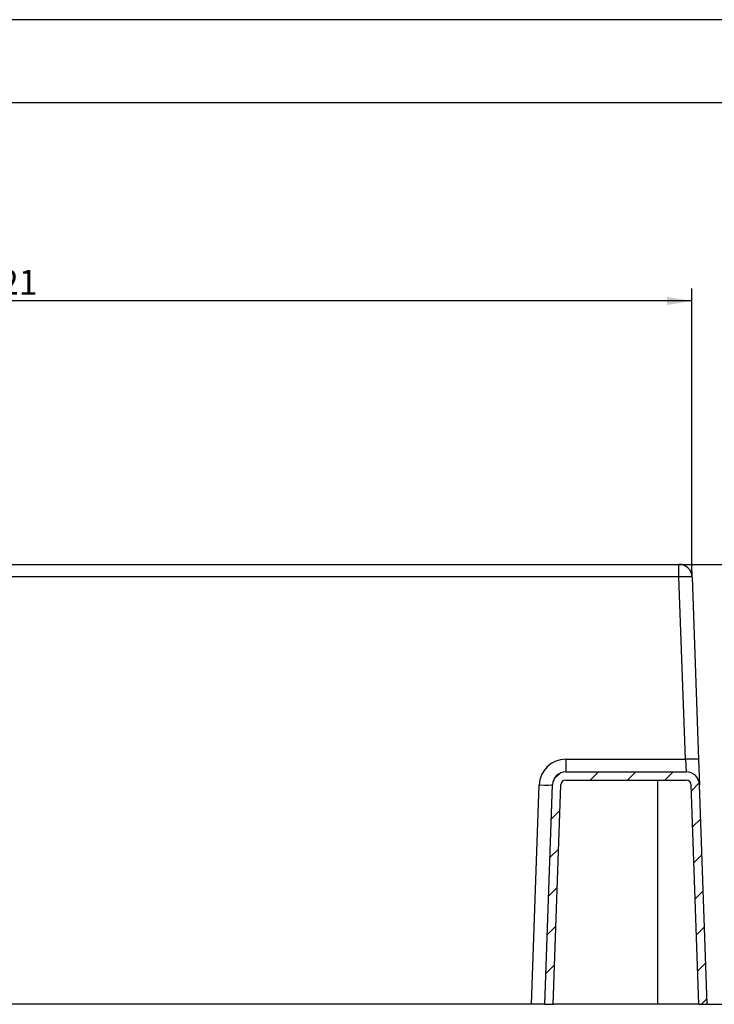
# Model space of a CAD drawing. Units: millimetres. Extents: x 0 to 758, y 0 to 420.
# Drawn here: x 211 to 294, y 302 to 420 of the extents above; entities that cross this region are included whole.
import ezdxf
from ezdxf.enums import TextEntityAlignment as Align

# ---------------------------------------------------------------- set-up
doc = ezdxf.new("R2010")
doc.units = ezdxf.units.MM
for name, color, linetype in [('24813507_BAÑERA_', 7, 'Continuous'), ('Default', 7, 'Continuous'), ('DV2_Predeterminado', 7, 'Continuous')]:
    doc.layers.add(name, color=color, linetype=linetype)
doc.styles.add('SEACAD_Arial', font='arial.ttf')
doc.dimstyles.new('UNE', dxfattribs={"dimtxt": 3, "dimasz": 3, "dimexe": 1.5, "dimexo": 0, "dimgap": 0.75, "dimtad": 1, "dimtih": 1, "dimtoh": 1, "dimlfac": 5, "dimtxsty": 'SEACAD_Arial', "dimblk1": '_SE_FILLED', "dimblk2": '_SE_FILLED', "dimsah": 1, "dimcen": 1.5, "dimadec": 1, "dimazin": 0, "dimtfac": 0.6, "dimtdec": 3, "dimtofl": 0, "dimtmove": 0, "dimatfit": 3, "dimfxl": 1, "dimtolj": 1, "dimarcsym": 0})

# ---------------------------------------------------------------- blocks, each defined once
blk = doc.blocks.new('SE1')
at = {"layer": 'Default', "color": 7, "linetype": 'Continuous'}
blk.add_line((584.1284722139262, 410.2669264820328), (10.12847221392622, 410.2669264820328), dxfattribs=at)
blk = doc.blocks.new('SE')
at = {"layer": 'Default'}
blk.add_blockref('SE1', (0, 0), dxfattribs=at)
blk = doc.blocks.new('SE6')
at = {"layer": '24813507_BAÑERA_', "linetype": 'Continuous'}
h = blk.add_hatch(dxfattribs=at)
h.set_pattern_fill('LINE', angle=45, style=0)
h.set_pattern_definition([(45, (0, 0), (-2.245064030267288, 2.245064030267288), [])])
edge = h.paths.add_edge_path()
edge.add_line((290.8276081365466, 329.6496917805254), (276.3237630984461, 329.6496917805254))
edge.add_arc((276.3237630984461, 328.0496917805254), 1.6, 90, 178.000000000002)
edge.add_line((274.7247377752156, 328.1055309752493), (273.8008795129859, 301.6496917805254))
edge.add_line((273.8008795129859, 301.6496917805254), (274.8014890572847, 301.6496917805254))
edge.add_line((274.8014890572847, 301.6496917805254), (275.7241286022347, 328.0706314785469))
edge.add_arc((276.3237630984461, 328.0496917805254), 0.6000000000000001, 90, 178.0000000000008, ccw=False)
edge.add_line((276.3237630984461, 328.6496917805254), (290.8276081365467, 328.6496917805254))
edge.add_arc((290.8276081365467, 328.0496917805254), 0.6000000000000001, 1.9999999999993179, 90, ccw=False)
edge.add_line((291.4272426327582, 328.0706314785469), (292.3498821777081, 301.6496917805254))
edge.add_line((292.3498821777081, 301.6496917805254), (293.350491722007, 301.6496917805254))
edge.add_line((293.350491722007, 301.6496917805254), (292.4266334597772, 328.1055309752493))
edge.add_arc((290.8276081365467, 328.0496917805254), 1.6, 1.999999999997972, 90.00000000000203)
at = {"layer": '24813507_BAÑERA_', "color": 7, "linetype": 'Continuous'}
for p, q in [((208.8184578229427, 354.6496917805254), (289.9545888992529, 354.6496917805254)), ((289.9545888992529, 353.1334293105141), (289.9545888992528, 354.6496917805254)), ((289.9545888992529, 353.133429310514), (208.8184578229427, 353.133429310514)), ((290.7217100321381, 331.1659542505367), (289.9545888992529, 353.1334293105141)), ((291.5536142224835, 353.1055309752494), (292.3207353553686, 331.138055915272)), ((276.3237630984461, 331.1659542505367), (290.7217100321382, 331.1659542505367)), ((276.3237630984461, 331.1659542505367), (276.3237630984461, 329.6496917805254)), ((290.7217100321382, 331.1659542505367), (290.8276081365466, 329.6496917805254)), ((292.3207353553688, 331.1380559152719), (292.4266334597773, 328.1055309752493)), ((276.3237630984461, 329.6496917805254), (290.8276081365466, 329.6496917805254)), ((276.3237630984461, 328.6496917805254), (290.8276081365466, 328.6496917805254)), ((287.3504917220069, 328.6496917805254), (287.3504917220069, 301.6496917805254)), ((272.2028284210903, 301.6496917805254), (273.125712451985, 328.0776326399846)), ((273.8008795129859, 301.6496917805254), (274.7247377752156, 328.1055309752493)), ((274.8014890572847, 301.6496917805254), (275.7241286022347, 328.0706314785469)), ((292.3498821777081, 301.6496917805254), (291.4272426327581, 328.0706314785469)), ((293.350491722007, 301.6496917805254), (292.4266334597772, 328.1055309752494)), ((272.2028284210903, 301.6496917805254), (175.3989306048814, 301.6496917805254)), ((273.8008795129859, 301.6496917805254), (272.2028284210903, 301.6496917805254)), ((273.8008795129859, 301.6496917805254), (274.8014890572847, 301.6496917805254)), ((287.3504917220069, 301.6496917805254), (274.8014890572847, 301.6496917805254)), ((292.3498821777081, 301.6496917805254), (287.3504917220069, 301.6496917805254)), ((292.3498821777081, 301.6496917805254), (293.350491722007, 301.6496917805254))]:
    blk.add_line(p, q, dxfattribs=at)
for centre, radius, start, end in [((289.9545888992529, 353.0496917805254), 1.600000000000002, 2.000000000000008, 90), ((276.3237630984461, 327.9659542505367), 3.19999999999998, 90, 178), ((276.3237630984461, 328.0496917805254), 1.599999999999999, 90, 178.000000000002), ((276.3237630984461, 328.0496917805254), 0.5999999999999968, 90, 178.0000000000008), ((290.8276081365467, 328.0496917805254), 1.6, 1.999999999997972, 90.00000000000203), ((290.8276081365467, 328.0496917805254), 0.6000000000000006, 1.999999999999234, 90)]:
    blk.add_arc(centre, radius, start, end, dxfattribs=at)
for centre, major_axis, ratio, start_param, end_param in [((289.9545888992529, 353.0496917805254), (-1.599025323230552, -0.05583919472399981), 0.05230416183841805, 3.141592653589793, 4.710562480836803), ((290.7217100321382, 331.0822167205479), (-1.599025323230574, -0.05583919472400328), 0.05230416183841509, 3.14159265358976, 4.710562480836767), ((273.1257124519851, 328.1613701699734), (-1.59902532323053, 0.05583919472400021), 0.05230416183842099, 1.572622826342749, 3.141592653589106)]:
    blk.add_ellipse(centre, major_axis=major_axis, ratio=ratio, start_param=start_param, end_param=end_param, dxfattribs=at)
at = {"layer": 'DV2_Predeterminado', "color": 7, "linetype": 'Continuous'}
for p in [(289.9545888992529, 354.6496917805254), (291.5536142224835, 353.1055309752494)]:
    blk.add_line(p, (291.4996909389442, 354.6496917805254), dxfattribs=at)
blk = doc.blocks.new('DMBLK10')
at = {"layer": 'Default', "linetype": 'Continuous'}
for points in [[(317.707388338022, 351.6496911285996), (317.2073883336758, 354.6496911546766), (316.7073883293296, 351.6496911285996)], [(317.707388338022, 304.6496918066024), (316.7073883293296, 304.6496918066024), (317.2073883336758, 301.6496917805254)]]:
    blk.add_hatch(color=7, dxfattribs=at).paths.add_polyline_path(points)
at = {"layer": 'Default', "color": 7, "linetype": 'Continuous'}
for p, q in [((289.9545888992529, 354.6496917805254), (318.7073883467143, 354.6496917805254)), ((317.2073883336758, 301.6496917805254), (317.2073883336758, 354.6496911546766)), ((293.3504917758306, 301.6496917805254), (318.7073883467143, 301.6496917805254))]:
    blk.add_line(p, q, dxfattribs=at)
at = {"layer": 'Default', "color": 7, "linetype": 'Continuous', "style": 'SEACAD_Arial'}
blk.add_text('265', height=3, rotation=90, dxfattribs=at).set_placement((313.4573883336758, 324.6279523371662), align=Align.TOP_LEFT)
blk = doc.blocks.new('_SE_FILLED')
at = {"color": 0}
blk.add_line((0, 0), (-1, 0), dxfattribs=at)
blk.add_solid([(0, 0), (-1, -0.1665), (-1, 0.1665), (0, 0)], dxfattribs=at)
blk = doc.blocks.new('DMBLK15')
at = {"layer": 'Default', "linetype": 'Continuous'}
for points in [[(130.3504960091955, 386.8789429311881), (127.3504959831184, 386.3789429268419), (130.3504960091955, 385.8789429224957)], [(288.4996909128672, 386.8789429311881), (288.4996909128672, 385.8789429224957), (291.4996909389442, 386.3789429268419)]]:
    blk.add_hatch(color=7, dxfattribs=at).paths.add_polyline_path(points)
at = {"layer": 'Default', "color": 7, "linetype": 'Continuous'}
for p, q in [((127.3504917220068, 339.6140770283862), (127.3504917220068, 387.8789429398804)), ((291.4996909389442, 354.6496917805254), (291.4996909389442, 387.8789429398804)), ((291.4996909389442, 386.3789429268419), (127.3504959831184, 386.3789429268419))]:
    blk.add_line(p, q, dxfattribs=at)
at = {"layer": 'Default', "color": 7, "linetype": 'Continuous', "style": 'SEACAD_Arial'}
blk.add_text('821', height=3, dxfattribs=at).set_placement((205.9033543305965, 390.1289429268419), align=Align.TOP_LEFT)

msp = doc.modelspace()

# ---------------------------------------------------------------- linework, layer by layer
at = {"layer": 'Default', "color": 7, "linetype": 'Continuous'}
msp.add_line((594.1284722139262, 420.2669264820328), (0.1284722139262158, 420.2669264820328), dxfattribs=at)

# ---------------------------------------------------------------- block references
msp.add_blockref('SE', (0, 0))
at = {"layer": 'Default'}
msp.add_blockref('SE6', (0, 0), dxfattribs=at)

# ---------------------------------------------------------------- dimensions: what is measured, and where the dimension line sits
at = {"layer": 'Default', "color": 7, "linetype": 'Continuous'}
dim = msp.add_linear_dim(base=(127.3504917220068, 386.3789429268419), p1=(291.4996909389442, 354.6496917805254), p2=(127.3504917220068, 339.6140770283862), text='\\A1;<>', dimstyle='UNE', override={"dimtih": 0, "dimtoh": 0, "dimdec": 0, "dimtofl": 1, "dimtolj": 0}, dxfattribs=at)
dim.commit()
dim.dimension.update_dxf_attribs({"geometry": 'DMBLK15', "text_midpoint": (209.4250934610313, 386.3789429268419), "dimtype": 160})
dim = msp.add_linear_dim(base=(317.2073883336758, 354.6496917805254), p1=(292.3498821777081, 301.6496917805254), p2=(289.9545888992529, 354.6496917805254), angle=90, text='\\A1;<>', dimstyle='UNE', override={"dimtih": 0, "dimtoh": 0, "dimtofl": 1, "dimtolj": 0}, dxfattribs=at)
dim.commit()
dim.dimension.update_dxf_attribs({"geometry": 'DMBLK10', "text_midpoint": (317.2073883336758, 328.149691467601), "dimtype": 160})

doc.saveas('drawing.dxf')
